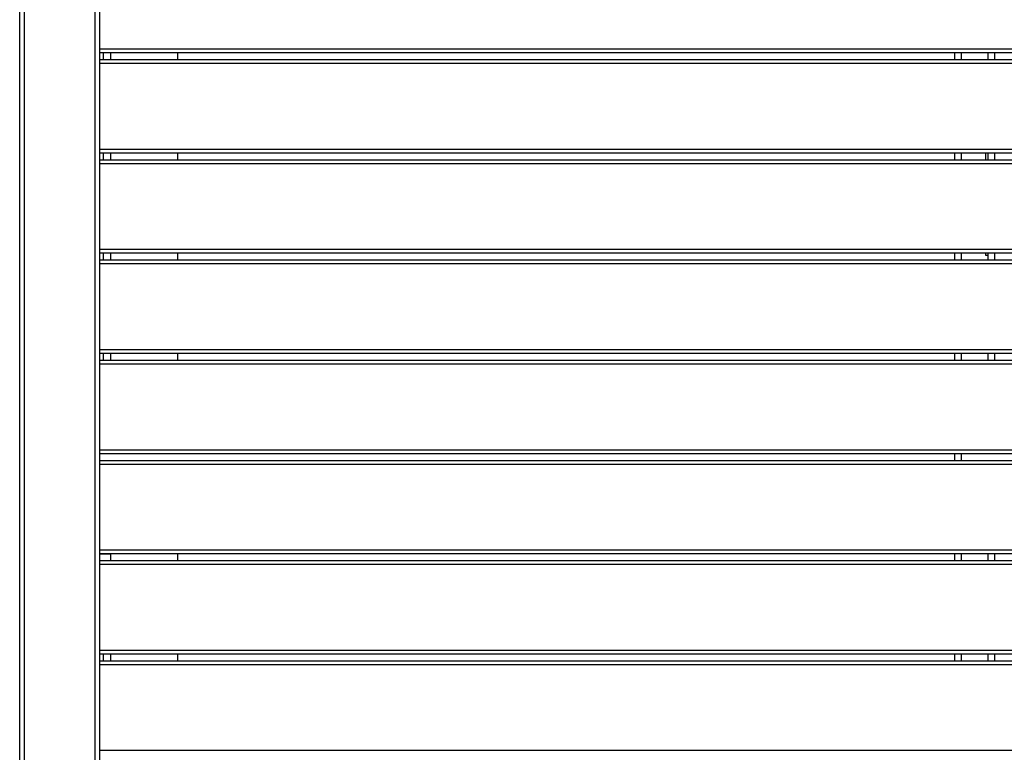
# Model space of a CAD drawing. Units: metres. Extents: x 1697.9 to 1708.1, y 1335.8 to 1359.4.
# Drawn here: x 1698 to 1698.7, y 1336.3 to 1336.9 of the extents above; entities that cross this region are included whole.
import ezdxf

# ---------------------------------------------------------------- set-up
doc = ezdxf.new("R2010")
doc.units = ezdxf.units.M

msp = doc.modelspace()

# ---------------------------------------------------------------- linework, layer by layer
at = {"color": 7, "linetype": 'Continuous', "lineweight": 25}
for p, q in [((1697.96459, 1336.17348), (1697.96459, 1337.91248)), ((1697.96809, 1336.17348), (1697.96809, 1337.91248)), ((1698.02109, 1336.17348), (1698.02109, 1337.91248)), ((1698.02459, 1336.17348), (1698.02459, 1337.91248)), ((1698.02459, 1336.86848), (1699.45959, 1336.86848)), ((1699.45959, 1336.86548), (1698.02459, 1336.86548)), ((1698.02459, 1336.86048), (1699.45959, 1336.86048)), ((1698.02709, 1336.86548), (1698.02709, 1336.86048)), ((1698.03259, 1336.86548), (1698.03259, 1336.86048)), ((1698.08259, 1336.86548), (1698.08259, 1336.86048)), ((1698.66459, 1336.86048), (1698.66459, 1336.86548)), ((1698.66959, 1336.86048), (1698.66959, 1336.86548)), ((1698.68959, 1336.86048), (1698.68959, 1336.86548)), ((1698.69459, 1336.86048), (1698.69459, 1336.86548)), ((1699.45959, 1336.85748), (1698.02459, 1336.85748)), ((1698.02459, 1336.79348), (1699.45959, 1336.79348)), ((1699.45959, 1336.79048), (1698.02459, 1336.79048)), ((1698.02709, 1336.79048), (1698.02709, 1336.78548)), ((1698.03259, 1336.79048), (1698.03259, 1336.78548)), ((1698.08259, 1336.79048), (1698.08259, 1336.78548)), ((1698.66459, 1336.78548), (1698.66459, 1336.79048)), ((1698.66959, 1336.78548), (1698.66959, 1336.79048)), ((1698.68759, 1336.79048), (1698.68759, 1336.78548)), ((1698.68959, 1336.78548), (1698.68959, 1336.79048)), ((1698.69459, 1336.78548), (1698.69459, 1336.79048)), ((1698.02459, 1336.78548), (1699.45959, 1336.78548)), ((1699.45959, 1336.78248), (1698.02459, 1336.78248)), ((1698.02459, 1336.71848), (1699.45959, 1336.71848)), ((1699.45959, 1336.71548), (1698.02459, 1336.71548)), ((1698.02709, 1336.71548), (1698.02709, 1336.71048)), ((1698.03259, 1336.71548), (1698.03259, 1336.71048)), ((1698.08259, 1336.71548), (1698.08259, 1336.71048)), ((1698.66459, 1336.71048), (1698.66459, 1336.71548)), ((1698.66959, 1336.71048), (1698.66959, 1336.71548)), ((1698.68759, 1336.71548), (1698.68759, 1336.71398)), ((1698.68759, 1336.71398), (1698.68959, 1336.71398)), ((1698.68959, 1336.71048), (1698.68959, 1336.71548)), ((1698.69459, 1336.71048), (1698.69459, 1336.71548)), ((1698.02459, 1336.71048), (1699.45959, 1336.71048)), ((1699.45959, 1336.70748), (1698.02459, 1336.70748)), ((1698.02459, 1336.64348), (1699.45959, 1336.64348)), ((1699.45959, 1336.64048), (1698.02459, 1336.64048)), ((1698.02709, 1336.64048), (1698.02709, 1336.63548)), ((1698.03259, 1336.64048), (1698.03259, 1336.63548)), ((1698.08259, 1336.64048), (1698.08259, 1336.63548)), ((1698.66459, 1336.63548), (1698.66459, 1336.64048)), ((1698.66959, 1336.63548), (1698.66959, 1336.64048)), ((1698.68959, 1336.63548), (1698.68959, 1336.64048)), ((1698.69459, 1336.63548), (1698.69459, 1336.64048)), ((1698.02459, 1336.63548), (1699.45959, 1336.63548)), ((1699.45959, 1336.63248), (1698.02459, 1336.63248)), ((1698.02459, 1336.56848), (1699.45959, 1336.56848)), ((1699.45959, 1336.56548), (1698.02459, 1336.56548)), ((1698.66459, 1336.56048), (1698.66459, 1336.56548)), ((1698.66959, 1336.56048), (1698.66959, 1336.56548)), ((1698.02459, 1336.56048), (1699.45959, 1336.56048)), ((1699.45959, 1336.55748), (1698.02459, 1336.55748)), ((1698.02459, 1336.49348), (1699.45959, 1336.49348)), ((1699.45959, 1336.49048), (1698.02459, 1336.49048)), ((1698.03259, 1336.49018), (1698.02459, 1336.49018)), ((1698.02459, 1336.48548), (1699.45959, 1336.48548)), ((1698.02709, 1336.49048), (1698.02709, 1336.49018)), ((1698.03009, 1336.49048), (1698.03009, 1336.49018)), ((1698.03259, 1336.49048), (1698.03259, 1336.48548)), ((1698.08259, 1336.49048), (1698.08259, 1336.48548)), ((1698.66459, 1336.48548), (1698.66459, 1336.49048)), ((1698.66959, 1336.48548), (1698.66959, 1336.49048)), ((1698.68959, 1336.48548), (1698.68959, 1336.49048)), ((1698.69459, 1336.48548), (1698.69459, 1336.49048)), ((1699.45959, 1336.48248), (1698.02459, 1336.48248)), ((1698.02459, 1336.41848), (1699.45959, 1336.41848)), ((1699.45959, 1336.41548), (1698.02459, 1336.41548)), ((1698.02459, 1336.41048), (1699.45959, 1336.41048)), ((1698.02709, 1336.41548), (1698.02709, 1336.41048)), ((1698.03259, 1336.41548), (1698.03259, 1336.41048)), ((1698.08259, 1336.41548), (1698.08259, 1336.41048)), ((1698.66459, 1336.41048), (1698.66459, 1336.41548)), ((1698.66959, 1336.41048), (1698.66959, 1336.41548)), ((1698.68959, 1336.41048), (1698.68959, 1336.41548)), ((1698.69459, 1336.41048), (1698.69459, 1336.41548)), ((1699.45959, 1336.40748), (1698.02459, 1336.40748)), ((1698.02459, 1336.34348), (1699.45959, 1336.34348))]:
    msp.add_line(p, q, dxfattribs=at)

doc.saveas('drawing.dxf')
